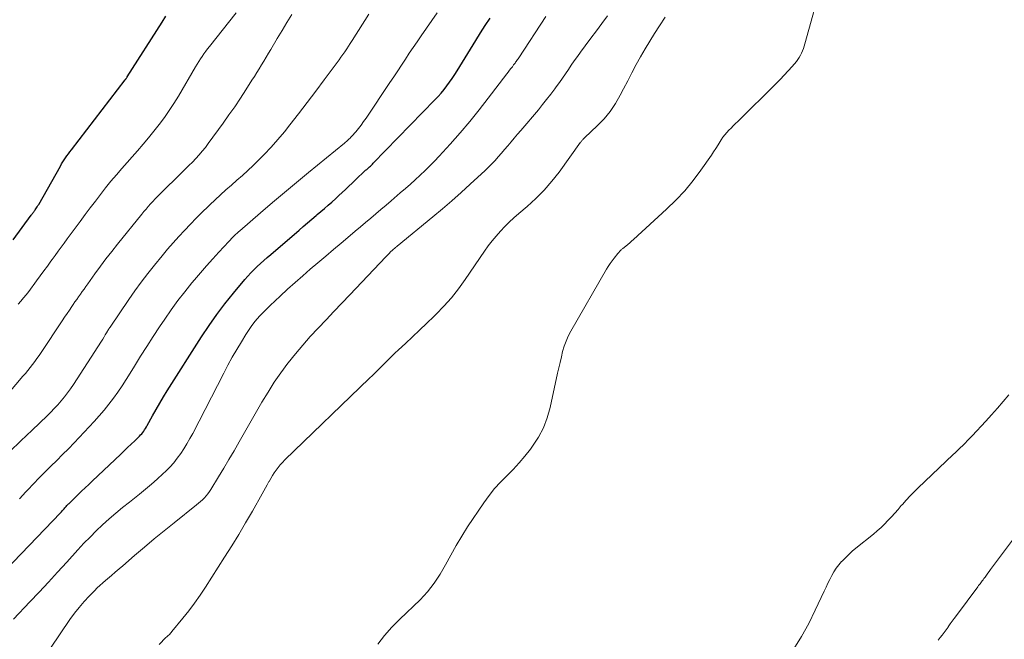
# Model space of a CAD drawing. Units: feet. Extents: x 2025000 to 2030027, y 565000 to 570000.
# Drawn here: x 2025354 to 2025498, y 565678 to 565768 of the extents above; entities that cross this region are included whole.
import ezdxf

# ---------------------------------------------------------------- set-up
doc = ezdxf.new("R2010")
doc.units = ezdxf.units.FT
doc.header["$LTSCALE"] = 100
doc.header["$MEASUREMENT"] = 0
doc.layers.add('CONTOUR INDEX', color=32, linetype='Continuous', lineweight=25)
doc.layers.add('CONTOUR INTERMEDIATE', color=40, linetype='Continuous', lineweight=15)

msp = doc.modelspace()

# ---------------------------------------------------------------- linework, layer by layer
at = {"layer": 'CONTOUR INDEX', "flags": 128}
for points, elevation in [([(2025349.76, 565685.27), (2025360.12, 565696.01), (2025360.25, 565696.14), (2025360.37, 565696.28), (2025360.49, 565696.42), (2025360.61, 565696.56), (2025360.65, 565696.6), (2025360.75, 565696.72), (2025360.85, 565696.84), (2025360.96, 565696.95), (2025361.06, 565697.07), (2025361.09, 565697.1), (2025361.18, 565697.2), (2025361.28, 565697.3), (2025361.37, 565697.39), (2025361.47, 565697.48), (2025361.56, 565697.58), (2025361.66, 565697.67), (2025361.75, 565697.76), (2025361.85, 565697.86), (2025362.69, 565698.67), (2025363.2, 565699.17), (2025363.72, 565699.66), (2025364.24, 565700.15), (2025364.76, 565700.65), (2025368.84, 565704.51), (2025369.37, 565705), (2025369.89, 565705.5), (2025370.41, 565706), (2025370.93, 565706.5), (2025371.62, 565707.17), (2025371.78, 565707.35), (2025371.95, 565707.53), (2025372.1, 565707.71), (2025372.24, 565707.91), (2025372.38, 565708.11), (2025372.51, 565708.31), (2025372.64, 565708.51), (2025372.76, 565708.72), (2025373.53, 565710.15), (2025374.04, 565711.07), (2025374.57, 565711.98), (2025375.11, 565712.88), (2025375.67, 565713.78), (2025380.67, 565721.64), (2025381.76, 565723.28), (2025382.89, 565724.88), (2025384.08, 565726.45), (2025385.31, 565727.98), (2025386.99, 565729.99), (2025387.42, 565730.48), (2025387.87, 565730.97), (2025388.32, 565731.44), (2025388.79, 565731.89), (2025389.28, 565732.34), (2025389.76, 565732.78), (2025390.25, 565733.21), (2025390.75, 565733.64), (2025394.88, 565737.17), (2025395.49, 565737.7), (2025396.11, 565738.23), (2025396.74, 565738.76), (2025397.36, 565739.29), (2025397.53, 565739.44), (2025398.06, 565739.89), (2025398.6, 565740.35), (2025399.12, 565740.8), (2025399.65, 565741.26), (2025399.71, 565741.32), (2025400.2, 565741.76), (2025400.69, 565742.2), (2025401.17, 565742.65), (2025401.65, 565743.1), (2025401.69, 565743.14), (2025402.14, 565743.57), (2025402.6, 565744.01), (2025403.05, 565744.45), (2025403.51, 565744.88), (2025404.12, 565745.46), (2025404.27, 565745.6), (2025404.43, 565745.75), (2025404.58, 565745.89), (2025404.74, 565746.03), (2025404.84, 565746.12), (2025404.95, 565746.22), (2025405.06, 565746.31), (2025405.17, 565746.41), (2025405.27, 565746.51), (2025405.38, 565746.61), (2025405.48, 565746.71), (2025405.59, 565746.81), (2025405.69, 565746.91), (2025414.68, 565756.17), (2025415.14, 565756.66), (2025415.58, 565757.15), (2025416.01, 565757.67), (2025416.43, 565758.19), (2025416.82, 565758.73), (2025417.21, 565759.27), (2025417.58, 565759.83), (2025417.93, 565760.39), (2025420.64, 565764.81), (2025421.32, 565765.91), (2025422.01, 565766.99), (2025422.72, 565768.07)], 960), ([(2025353.24, 565735.75), (2025355.86, 565739.34), (2025355.93, 565739.44), (2025356.01, 565739.54), (2025356.08, 565739.64), (2025356.15, 565739.73), (2025356.23, 565739.83), (2025356.3, 565739.93), (2025356.37, 565740.03), (2025356.44, 565740.13), (2025356.52, 565740.26), (2025356.63, 565740.43), (2025356.74, 565740.59), (2025356.84, 565740.76), (2025356.94, 565740.93), (2025360.1, 565746.51), (2025360.28, 565746.82), (2025360.47, 565747.12), (2025360.66, 565747.42), (2025360.86, 565747.72), (2025361.06, 565748.02), (2025361.27, 565748.31), (2025361.48, 565748.59), (2025361.7, 565748.88), (2025369.54, 565759.06), (2025369.58, 565759.11), (2025369.63, 565759.17), (2025369.66, 565759.22), (2025369.7, 565759.28), (2025369.74, 565759.33), (2025369.78, 565759.39), (2025369.82, 565759.45), (2025369.85, 565759.5), (2025374.91, 565767.45), (2025375.49, 565768.35)], 940)]:
    msp.add_lwpolyline(points, dxfattribs=dict(at, elevation=elevation))
at = {"layer": 'CONTOUR INTERMEDIATE', "flags": 128}
for points, elevation in [([(2025406.36, 565676.9), (2025407.35, 565678.16), (2025408.42, 565679.36), (2025409.55, 565680.51), (2025412.51, 565683.36), (2025413.59, 565684.52), (2025414.59, 565685.75), (2025415.46, 565687.06), (2025416.24, 565688.45), (2025416.98, 565689.86), (2025417.76, 565691.26), (2025418.59, 565692.62), (2025419.45, 565693.96), (2025421.8, 565697.47), (2025422.56, 565698.52), (2025423.36, 565699.54), (2025424.23, 565700.49), (2025425.15, 565701.42), (2025426.07, 565702.33), (2025426.95, 565703.28), (2025427.79, 565704.27), (2025428.59, 565705.29), (2025428.92, 565705.73), (2025429.77, 565707.03), (2025430.49, 565708.39), (2025431.04, 565709.84), (2025431.47, 565711.33), (2025432.56, 565716.35), (2025432.73, 565717.14), (2025432.91, 565717.92), (2025433.1, 565718.71), (2025433.29, 565719.49), (2025433.51, 565720.26), (2025433.78, 565721.01), (2025434.11, 565721.74), (2025434.48, 565722.45), (2025439.68, 565731.48), (2025439.94, 565731.9), (2025440.21, 565732.32), (2025440.5, 565732.72), (2025440.8, 565733.11), (2025441.32, 565733.76), (2025441.37, 565733.82), (2025441.42, 565733.88), (2025441.47, 565733.94), (2025441.52, 565733.99), (2025441.57, 565734.05), (2025441.63, 565734.1), (2025441.68, 565734.16), (2025441.74, 565734.21), (2025441.77, 565734.24), (2025441.84, 565734.31), (2025441.91, 565734.38), (2025441.98, 565734.44), (2025442.06, 565734.5), (2025442.48, 565734.85), (2025442.77, 565735.09), (2025443.06, 565735.33), (2025443.34, 565735.58), (2025443.62, 565735.83), (2025448.44, 565740.21), (2025449.8, 565741.54), (2025451.11, 565742.92), (2025452.31, 565744.4), (2025453.45, 565745.93), (2025454.96, 565748.11), (2025455.29, 565748.6), (2025455.62, 565749.09), (2025455.94, 565749.59), (2025456.25, 565750.09), (2025456.39, 565750.32), (2025456.64, 565750.7), (2025456.91, 565751.06), (2025457.2, 565751.41), (2025457.51, 565751.73), (2025457.84, 565752.05), (2025458.16, 565752.37), (2025458.48, 565752.69), (2025458.8, 565753), (2025464.4, 565758.52), (2025465, 565759.13), (2025465.59, 565759.74), (2025466.16, 565760.37), (2025466.72, 565761.01), (2025467.36, 565761.76), (2025467.58, 565762.04), (2025467.78, 565762.33), (2025467.95, 565762.65), (2025468.11, 565762.97), (2025468.25, 565763.3), (2025468.37, 565763.64), (2025468.48, 565763.98), (2025468.59, 565764.33), (2025473.75, 565782.82)], 976), ([(2025352.74, 565704.92), (2025354.35, 565706.5), (2025355.98, 565708.07), (2025358.17, 565710.15), (2025358.7, 565710.67), (2025359.22, 565711.2), (2025359.73, 565711.75), (2025360.23, 565712.31), (2025360.7, 565712.89), (2025361.16, 565713.47), (2025361.59, 565714.08), (2025362.01, 565714.7), (2025366.09, 565721.03), (2025366.28, 565721.32), (2025366.47, 565721.62), (2025366.65, 565721.92), (2025366.83, 565722.22), (2025367.17, 565722.79), (2025367.18, 565722.81), (2025367.19, 565722.82), (2025367.2, 565722.84), (2025367.22, 565722.86), (2025367.27, 565722.94), (2025367.34, 565723.05), (2025370.06, 565727.06), (2025370.96, 565728.35), (2025371.88, 565729.62), (2025372.83, 565730.86), (2025373.81, 565732.08), (2025374.93, 565733.44), (2025375.72, 565734.39), (2025376.53, 565735.32), (2025377.35, 565736.24), (2025378.19, 565737.15), (2025379.05, 565738.04), (2025379.91, 565738.92), (2025380.78, 565739.79), (2025381.65, 565740.64), (2025381.88, 565740.86), (2025382.66, 565741.6), (2025383.44, 565742.32), (2025384.23, 565743.03), (2025385.03, 565743.74), (2025385.83, 565744.44), (2025386.62, 565745.15), (2025387.4, 565745.87), (2025388.18, 565746.6), (2025388.78, 565747.16), (2025389.82, 565748.2), (2025390.84, 565749.26), (2025391.81, 565750.37), (2025392.75, 565751.5), (2025393.55, 565752.51), (2025394.82, 565754.13), (2025396.08, 565755.76), (2025397.32, 565757.4), (2025398.55, 565759.05), (2025400.42, 565761.58), (2025400.71, 565761.97), (2025400.99, 565762.37), (2025401.27, 565762.76), (2025401.55, 565763.17), (2025401.82, 565763.57), (2025402.09, 565763.97), (2025402.35, 565764.38), (2025402.61, 565764.79), (2025405.04, 565768.65)], 952), ([(2025353.95, 565726.39), (2025354.36, 565726.84), (2025354.75, 565727.3), (2025355.13, 565727.78), (2025355.49, 565728.26), (2025356.64, 565729.81), (2025357.17, 565730.52), (2025357.69, 565731.23), (2025358.21, 565731.95), (2025358.73, 565732.66), (2025358.9, 565732.9), (2025359.33, 565733.5), (2025359.76, 565734.1), (2025360.2, 565734.7), (2025360.63, 565735.29), (2025361.07, 565735.89), (2025361.51, 565736.48), (2025361.95, 565737.08), (2025362.39, 565737.67), (2025362.98, 565738.46), (2025363.72, 565739.44), (2025364.46, 565740.42), (2025365.2, 565741.4), (2025365.95, 565742.37), (2025366.7, 565743.34), (2025367.47, 565744.29), (2025368.26, 565745.23), (2025369.06, 565746.16), (2025371.34, 565748.74), (2025372.16, 565749.68), (2025372.96, 565750.63), (2025373.74, 565751.59), (2025374.51, 565752.57), (2025375.26, 565753.56), (2025375.97, 565754.58), (2025376.65, 565755.62), (2025377.3, 565756.68), (2025379.81, 565760.97), (2025380.04, 565761.35), (2025380.28, 565761.74), (2025380.52, 565762.12), (2025380.77, 565762.49), (2025381.02, 565762.86), (2025381.28, 565763.23), (2025381.55, 565763.59), (2025381.83, 565763.94), (2025385.71, 565768.85)], 944), ([(2025354.14, 565698.03), (2025355.08, 565699.07), (2025355.36, 565699.37), (2025356.18, 565700.24), (2025357.01, 565701.1), (2025357.86, 565701.95), (2025358.72, 565702.79), (2025359.58, 565703.63), (2025360.43, 565704.48), (2025361.27, 565705.34), (2025362.1, 565706.2), (2025365.01, 565709.29), (2025365.75, 565710.11), (2025366.47, 565710.95), (2025367.16, 565711.81), (2025367.83, 565712.69), (2025368.47, 565713.59), (2025369.1, 565714.51), (2025369.7, 565715.43), (2025370.29, 565716.37), (2025370.9, 565717.38), (2025371.79, 565718.82), (2025372.69, 565720.25), (2025373.62, 565721.67), (2025374.55, 565723.08), (2025375.32, 565724.23), (2025376.26, 565725.58), (2025377.23, 565726.91), (2025378.24, 565728.21), (2025379.27, 565729.49), (2025379.66, 565729.96), (2025380.53, 565730.98), (2025381.41, 565732), (2025382.3, 565732.99), (2025383.2, 565733.98), (2025384.65, 565735.53), (2025384.84, 565735.74), (2025385.03, 565735.94), (2025385.23, 565736.14), (2025385.43, 565736.34), (2025385.63, 565736.54), (2025385.84, 565736.73), (2025386.04, 565736.92), (2025386.25, 565737.1), (2025389.28, 565739.71), (2025391.01, 565741.2), (2025392.75, 565742.67), (2025394.5, 565744.13), (2025396.26, 565745.57), (2025401.49, 565749.85), (2025401.64, 565749.97), (2025401.78, 565750.08), (2025401.91, 565750.21), (2025402.05, 565750.33), (2025402.18, 565750.46), (2025402.31, 565750.58), (2025402.44, 565750.72), (2025402.56, 565750.86), (2025403.14, 565751.52), (2025403.54, 565752), (2025403.92, 565752.49), (2025404.29, 565752.99), (2025404.65, 565753.51), (2025408.13, 565758.68), (2025408.69, 565759.53), (2025409.26, 565760.38), (2025409.82, 565761.23), (2025410.38, 565762.08), (2025410.95, 565762.93), (2025411.52, 565763.78), (2025412.09, 565764.62), (2025412.67, 565765.46), (2025415.01, 565768.85)], 956), ([(2025351.55, 565712.28), (2025354.65, 565715.9), (2025355, 565716.32), (2025355.35, 565716.74), (2025355.69, 565717.17), (2025356.03, 565717.6), (2025356.36, 565718.03), (2025356.69, 565718.47), (2025357, 565718.92), (2025357.31, 565719.37), (2025360.36, 565723.97), (2025360.71, 565724.5), (2025361.07, 565725.02), (2025361.42, 565725.54), (2025361.78, 565726.06), (2025361.97, 565726.34), (2025362.23, 565726.72), (2025362.49, 565727.1), (2025362.76, 565727.48), (2025363.02, 565727.85), (2025363.28, 565728.23), (2025363.55, 565728.6), (2025363.82, 565728.98), (2025364.08, 565729.35), (2025365.13, 565730.82), (2025365.93, 565731.92), (2025366.74, 565733.01), (2025367.58, 565734.09), (2025368.43, 565735.15), (2025371.96, 565739.49), (2025372.27, 565739.87), (2025372.59, 565740.25), (2025372.91, 565740.62), (2025373.23, 565740.99), (2025373.56, 565741.36), (2025373.89, 565741.72), (2025374.23, 565742.07), (2025374.58, 565742.42), (2025377.82, 565745.59), (2025378.33, 565746.09), (2025378.83, 565746.59), (2025379.33, 565747.1), (2025379.83, 565747.61), (2025380.31, 565748.13), (2025380.78, 565748.66), (2025381.23, 565749.21), (2025381.66, 565749.78), (2025383.82, 565752.75), (2025384.67, 565753.95), (2025385.51, 565755.16), (2025386.33, 565756.39), (2025387.14, 565757.63), (2025388.02, 565759.01), (2025388.37, 565759.57), (2025388.72, 565760.13), (2025389.07, 565760.68), (2025389.41, 565761.24), (2025389.75, 565761.8), (2025390.09, 565762.37), (2025390.43, 565762.93), (2025390.77, 565763.49), (2025391.71, 565765.07), (2025392.41, 565766.25), (2025393.12, 565767.42), (2025393.85, 565768.59)], 948), ([(2025353.28, 565680.54), (2025355.64, 565683.03), (2025357, 565684.47), (2025358.35, 565685.91), (2025359.69, 565687.37), (2025361.03, 565688.83), (2025362.66, 565690.63), (2025363.53, 565691.57), (2025364.42, 565692.48), (2025365.33, 565693.38), (2025366.26, 565694.26), (2025367.21, 565695.11), (2025368.17, 565695.95), (2025369.15, 565696.76), (2025370.15, 565697.57), (2025371.64, 565698.74), (2025372.51, 565699.45), (2025373.38, 565700.17), (2025374.22, 565700.92), (2025375.05, 565701.68), (2025375.45, 565702.06), (2025376.05, 565702.66), (2025376.62, 565703.29), (2025377.14, 565703.95), (2025377.64, 565704.64), (2025378.11, 565705.35), (2025378.55, 565706.07), (2025378.97, 565706.81), (2025379.38, 565707.56), (2025383.9, 565716.35), (2025384.52, 565717.51), (2025385.15, 565718.66), (2025385.8, 565719.79), (2025386.48, 565720.92), (2025387.12, 565721.98), (2025387.5, 565722.56), (2025387.89, 565723.13), (2025388.31, 565723.68), (2025388.75, 565724.21), (2025389.21, 565724.73), (2025389.68, 565725.24), (2025390.17, 565725.73), (2025390.67, 565726.21), (2025392.13, 565727.57), (2025393.21, 565728.56), (2025394.3, 565729.55), (2025395.41, 565730.52), (2025396.52, 565731.49), (2025397.64, 565732.44), (2025398.77, 565733.4), (2025399.89, 565734.35), (2025401.02, 565735.3), (2025402.32, 565736.39), (2025403.07, 565737.02), (2025403.82, 565737.65), (2025404.57, 565738.29), (2025405.32, 565738.92), (2025406.06, 565739.56), (2025406.81, 565740.2), (2025407.56, 565740.83), (2025408.3, 565741.47), (2025409.63, 565742.6), (2025410.37, 565743.24), (2025411.1, 565743.88), (2025411.82, 565744.53), (2025412.54, 565745.19), (2025413.25, 565745.86), (2025413.94, 565746.54), (2025414.62, 565747.23), (2025415.28, 565747.95), (2025416.9, 565749.72), (2025418.34, 565751.34), (2025419.75, 565752.99), (2025421.11, 565754.68), (2025422.45, 565756.38), (2025425.17, 565759.95), (2025425.37, 565760.21), (2025425.56, 565760.47), (2025425.76, 565760.72), (2025425.96, 565760.98), (2025426.15, 565761.24), (2025426.25, 565761.37), (2025426.35, 565761.5), (2025426.44, 565761.63), (2025426.54, 565761.76), (2025426.63, 565761.89), (2025426.73, 565762.02), (2025426.82, 565762.15), (2025426.91, 565762.29), (2025430.86, 565768.29)], 964), ([(2025358.64, 565676.3), (2025361.5, 565680.48), (2025362.15, 565681.37), (2025362.83, 565682.24), (2025363.55, 565683.07), (2025364.3, 565683.88), (2025365.07, 565684.67), (2025365.46, 565685.06), (2025365.86, 565685.44), (2025366.27, 565685.81), (2025366.68, 565686.16), (2025366.97, 565686.4), (2025367.53, 565686.87), (2025368.09, 565687.35), (2025368.65, 565687.83), (2025369.2, 565688.3), (2025370.92, 565689.79), (2025372.34, 565691), (2025373.76, 565692.2), (2025375.21, 565693.38), (2025376.66, 565694.55), (2025379.93, 565697.15), (2025380.23, 565697.4), (2025380.53, 565697.65), (2025380.81, 565697.92), (2025381.09, 565698.19), (2025381.35, 565698.48), (2025381.6, 565698.78), (2025381.82, 565699.09), (2025382.03, 565699.41), (2025383.16, 565701.26), (2025383.92, 565702.53), (2025384.67, 565703.79), (2025385.42, 565705.06), (2025386.16, 565706.34), (2025389.48, 565712.14), (2025390.36, 565713.59), (2025391.27, 565715.03), (2025392.24, 565716.42), (2025393.26, 565717.79), (2025393.29, 565717.83), (2025394.34, 565719.14), (2025395.41, 565720.42), (2025396.52, 565721.67), (2025397.65, 565722.9), (2025398.81, 565724.11), (2025399.97, 565725.32), (2025401.12, 565726.53), (2025402.27, 565727.75), (2025407.52, 565733.31), (2025407.76, 565733.55), (2025407.99, 565733.79), (2025408.23, 565734.02), (2025408.48, 565734.24), (2025408.95, 565734.66), (2025408.96, 565734.67), (2025408.98, 565734.69), (2025409, 565734.7), (2025409.02, 565734.72), (2025409.09, 565734.78), (2025409.11, 565734.79), (2025409.13, 565734.81), (2025409.14, 565734.82), (2025409.16, 565734.84), (2025414.38, 565739.13), (2025415.76, 565740.29), (2025417.13, 565741.46), (2025418.49, 565742.65), (2025419.83, 565743.86), (2025421.46, 565745.36), (2025421.97, 565745.84), (2025422.47, 565746.33), (2025422.96, 565746.83), (2025423.44, 565747.34), (2025423.91, 565747.86), (2025424.37, 565748.38), (2025424.83, 565748.91), (2025425.28, 565749.45), (2025425.31, 565749.48), (2025425.78, 565750.04), (2025426.25, 565750.59), (2025426.72, 565751.14), (2025427.18, 565751.7), (2025429.75, 565754.72), (2025430.36, 565755.46), (2025430.96, 565756.21), (2025431.55, 565756.98), (2025432.13, 565757.75), (2025432.36, 565758.07), (2025432.81, 565758.69), (2025433.25, 565759.32), (2025433.69, 565759.95), (2025434.12, 565760.58), (2025434.55, 565761.21), (2025434.99, 565761.84), (2025435.44, 565762.46), (2025435.89, 565763.08), (2025436.59, 565764.03), (2025437.4, 565765.12), (2025438.2, 565766.2), (2025439, 565767.29), (2025439.81, 565768.38)], 968), ([(2025374.48, 565676.85), (2025375.48, 565677.85), (2025375.59, 565677.95), (2025375.7, 565678.06), (2025375.82, 565678.16), (2025375.93, 565678.26), (2025376.05, 565678.36), (2025376.16, 565678.47), (2025376.26, 565678.58), (2025376.36, 565678.7), (2025377.94, 565680.65), (2025378.8, 565681.75), (2025379.64, 565682.87), (2025380.45, 565684.02), (2025381.23, 565685.19), (2025384.03, 565689.54), (2025385.07, 565691.19), (2025386.1, 565692.86), (2025387.1, 565694.54), (2025388.08, 565696.24), (2025389.5, 565698.76), (2025389.75, 565699.2), (2025390, 565699.65), (2025390.25, 565700.1), (2025390.49, 565700.55), (2025390.52, 565700.59), (2025390.76, 565701.01), (2025391, 565701.43), (2025391.27, 565701.84), (2025391.54, 565702.24), (2025391.83, 565702.63), (2025392.14, 565703.01), (2025392.46, 565703.36), (2025392.8, 565703.71), (2025405.09, 565715.56), (2025405.63, 565716.08), (2025406.16, 565716.61), (2025406.69, 565717.13), (2025407.22, 565717.66), (2025407.76, 565718.19), (2025408.29, 565718.72), (2025408.83, 565719.24), (2025409.38, 565719.75), (2025410.37, 565720.67), (2025411.41, 565721.64), (2025412.45, 565722.62), (2025413.48, 565723.61), (2025414.51, 565724.6), (2025414.84, 565724.92), (2025415.99, 565726.11), (2025417.09, 565727.34), (2025418.12, 565728.63), (2025419.09, 565729.97), (2025421.92, 565734.11), (2025422.46, 565734.87), (2025423.02, 565735.61), (2025423.61, 565736.32), (2025424.22, 565737.02), (2025424.86, 565737.69), (2025425.52, 565738.35), (2025426.2, 565738.98), (2025426.89, 565739.59), (2025428.11, 565740.62), (2025429.37, 565741.78), (2025430.58, 565742.99), (2025431.7, 565744.29), (2025432.76, 565745.64), (2025435.9, 565749.97), (2025435.97, 565750.06), (2025436.03, 565750.14), (2025436.1, 565750.22), (2025436.17, 565750.3), (2025436.24, 565750.38), (2025436.32, 565750.46), (2025436.39, 565750.54), (2025436.47, 565750.61), (2025438.37, 565752.4), (2025439.33, 565753.41), (2025440.22, 565754.48), (2025441, 565755.64), (2025441.69, 565756.85), (2025442.16, 565757.77), (2025442.77, 565758.94), (2025443.38, 565760.11), (2025444.01, 565761.28), (2025444.65, 565762.43), (2025445.31, 565763.58), (2025445.98, 565764.71), (2025446.68, 565765.83), (2025447.39, 565766.95), (2025448.21, 565768.2)], 972), ([(2025498.31, 565713.17), (2025497.48, 565712.2), (2025496.65, 565711.24), (2025495.8, 565710.29), (2025494.95, 565709.35), (2025492.98, 565707.23), (2025492.64, 565706.87), (2025492.3, 565706.52), (2025491.95, 565706.17), (2025491.6, 565705.82), (2025491.24, 565705.48), (2025490.88, 565705.14), (2025490.53, 565704.79), (2025490.17, 565704.45), (2025485.12, 565699.67), (2025484.52, 565699.08), (2025483.93, 565698.48), (2025483.35, 565697.86), (2025482.79, 565697.23), (2025482.64, 565697.06), (2025482.16, 565696.51), (2025481.68, 565695.97), (2025481.19, 565695.43), (2025480.7, 565694.89), (2025480.2, 565694.36), (2025479.69, 565693.85), (2025479.14, 565693.37), (2025478.59, 565692.9), (2025476.01, 565690.84), (2025475.49, 565690.4), (2025474.98, 565689.95), (2025474.49, 565689.47), (2025474.02, 565688.99), (2025473.94, 565688.91), (2025473.54, 565688.43), (2025473.16, 565687.93), (2025472.82, 565687.41), (2025472.51, 565686.86), (2025472.23, 565686.3), (2025471.95, 565685.74), (2025471.67, 565685.17), (2025471.4, 565684.6), (2025470.11, 565681.83), (2025469.15, 565679.91), (2025468.11, 565678.02), (2025466.97, 565676.2)], 976), ([(2025500.28, 565693.99), (2025495.64, 565687.73), (2025495.45, 565687.47), (2025495.25, 565687.2), (2025495.05, 565686.93), (2025494.85, 565686.66), (2025494.66, 565686.42), (2025494.55, 565686.27), (2025494.44, 565686.12), (2025494.33, 565685.98), (2025494.22, 565685.83), (2025494.11, 565685.69), (2025494, 565685.54), (2025493.89, 565685.4), (2025493.79, 565685.25), (2025490.66, 565681.05), (2025490.36, 565680.64), (2025490.07, 565680.23), (2025489.77, 565679.82), (2025489.48, 565679.41), (2025489.45, 565679.36), (2025489.17, 565678.97), (2025488.89, 565678.59), (2025488.6, 565678.21), (2025488.31, 565677.83), (2025488.02, 565677.45)], 972)]:
    msp.add_lwpolyline(points, dxfattribs=dict(at, elevation=elevation))

doc.saveas('drawing.dxf')
